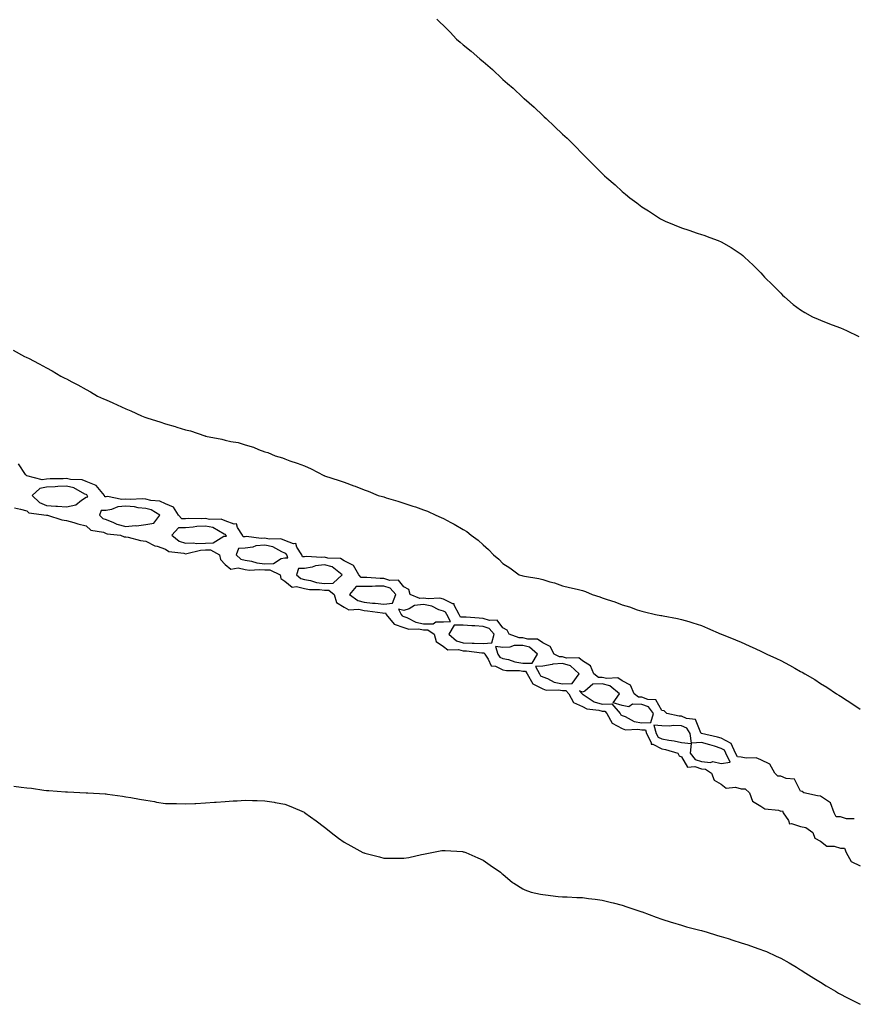
# Model space of a CAD drawing. Units: inches. Extents: x 886643 to 889283, y 7255658 to 7258298.
# Drawn here: x 887964 to 888385, y 7256035 to 7256532 of the extents above; entities that cross this region are included whole.
import ezdxf

# ---------------------------------------------------------------- set-up
doc = ezdxf.new("R2010")
doc.units = ezdxf.units.IN
doc.header["$MEASUREMENT"] = 0
doc.layers.add('Contour_88667255', color=7, linetype='Continuous', true_color=0x270a00)

msp = doc.modelspace()

# ---------------------------------------------------------------- linework, layer by layer
at = {"layer": 'Contour_88667255'}
for points in [[(888174.76, 7256531.92, 3322), (888176.45, 7256530.32, 3322), (888178.05, 7256528.73, 3322), (888181.47, 7256525.34, 3322), (888184.59, 7256521.92, 3322), (888186.5, 7256520.37, 3322), (888188.05, 7256519.04, 3322), (888191.97, 7256515.85, 3322), (888196.32, 7256511.92, 3322), (888197.32, 7256511.19, 3322), (888198.05, 7256510.59, 3322), (888202.76, 7256506.63, 3322), (888207.68, 7256501.92, 3322), (888207.88, 7256501.75, 3322), (888208.05, 7256501.61, 3322), (888210.4, 7256499.57, 3322), (888213.25, 7256497.12, 3322), (888218.05, 7256492.49, 3322), (888218.36, 7256492.22, 3322), (888218.66, 7256491.92, 3322), (888223.68, 7256487.55, 3322), (888228.05, 7256483.44, 3322), (888228.88, 7256482.75, 3322), (888229.73, 7256481.92, 3322), (888234.06, 7256477.93, 3322), (888238.05, 7256474.04, 3322), (888239.19, 7256473.06, 3322), (888240.37, 7256471.92, 3322), (888244.17, 7256468.04, 3322), (888248.05, 7256464.01, 3322), (888249.14, 7256463.01, 3322), (888250.24, 7256461.92, 3322), (888254.18, 7256458.05, 3322), (888258.05, 7256454.11, 3322), (888259.2, 7256453.07, 3322), (888260.44, 7256451.92, 3322), (888264.51, 7256448.38, 3322), (888268.05, 7256445.15, 3322), (888269.87, 7256443.74, 3322), (888272.02, 7256441.92, 3322), (888275.47, 7256439.34, 3322), (888278.05, 7256437.34, 3322), (888281.41, 7256435.28, 3322), (888286.44, 7256431.92, 3322), (888287.44, 7256431.3, 3322), (888288.05, 7256430.94, 3322), (888289.77, 7256430.2, 3322), (888294.38, 7256428.25, 3322), (888298.05, 7256426.7, 3322), (888301.73, 7256425.6, 3322), (888305.84, 7256424.13, 3322), (888308.05, 7256423.4, 3322), (888309.2, 7256423.07, 3322), (888312.22, 7256421.92, 3322), (888316.53, 7256420.4, 3322), (888318.05, 7256419.71, 3322), (888323.05, 7256416.92, 3322), (888328.05, 7256413.55, 3322), (888328.91, 7256412.78, 3322), (888329.78, 7256411.92, 3322), (888334.1, 7256407.97, 3322), (888338.05, 7256404.02, 3322), (888339.01, 7256402.89, 3322), (888339.81, 7256401.92, 3322), (888343.95, 7256397.82, 3322), (888348.05, 7256393.8, 3322), (888348.97, 7256392.85, 3322), (888349.88, 7256391.92, 3322), (888354.3, 7256388.18, 3322), (888358.05, 7256385.41, 3322), (888360.15, 7256384.02, 3322), (888363.98, 7256381.92, 3322), (888366.8, 7256380.66, 3322), (888368.05, 7256380.18, 3322), (888370.89, 7256379.09, 3322), (888373.99, 7256377.87, 3322), (888378.05, 7256376.3, 3322), (888381.11, 7256374.98, 3322), (888387.43, 7256371.92, 3322)], [(887961.28, 7256365.14, 3321), (887966.98, 7256361.92, 3321), (887967.74, 7256361.61, 3321), (887968.05, 7256361.49, 3321), (887968.96, 7256361.01, 3321), (887974.39, 7256358.26, 3321), (887978.05, 7256356.23, 3321), (887980.81, 7256354.67, 3321), (887985.28, 7256351.92, 3321), (887987.19, 7256351.06, 3321), (887988.05, 7256350.62, 3321), (887990.77, 7256349.2, 3321), (887993.81, 7256347.68, 3321), (887998.05, 7256345.24, 3321), (888000.22, 7256344.09, 3321), (888003.7, 7256341.92, 3321), (888006.74, 7256340.61, 3321), (888008.05, 7256340, 3321), (888011.49, 7256338.48, 3321), (888013.69, 7256337.55, 3321), (888018.05, 7256335.46, 3321), (888020.58, 7256334.45, 3321), (888025.89, 7256331.92, 3321), (888027.52, 7256331.38, 3321), (888028.05, 7256331.19, 3321), (888029.15, 7256330.83, 3321), (888035.13, 7256329, 3321), (888038.05, 7256327.96, 3321), (888042.77, 7256326.65, 3321), (888043.66, 7256326.31, 3321), (888048.05, 7256324.9, 3321), (888050.5, 7256324.37, 3321), (888057.72, 7256321.92, 3321), (888057.99, 7256321.85, 3321), (888058.05, 7256321.84, 3321), (888058.16, 7256321.81, 3321), (888066.37, 7256320.24, 3321), (888068.05, 7256319.73, 3321), (888070.95, 7256319.02, 3321), (888074.63, 7256318.5, 3321), (888078.05, 7256317.39, 3321), (888082.36, 7256316.23, 3321), (888084.92, 7256315.05, 3321), (888088.05, 7256313.9, 3321), (888089.62, 7256313.49, 3321), (888093.28, 7256311.92, 3321), (888096.9, 7256310.78, 3321), (888098.05, 7256310.29, 3321), (888100.58, 7256309.39, 3321), (888104.31, 7256308.19, 3321), (888108.05, 7256306.74, 3321), (888111.38, 7256305.25, 3321), (888117.78, 7256301.92, 3321), (888117.99, 7256301.85, 3321), (888118.18, 7256301.79, 3321), (888125.53, 7256299.4, 3321), (888128.05, 7256298.53, 3321), (888132.86, 7256296.72, 3321), (888133.49, 7256296.48, 3321), (888138.05, 7256294.74, 3321), (888140.09, 7256293.96, 3321), (888145.1, 7256291.92, 3321), (888147.4, 7256291.27, 3321), (888148.05, 7256291.09, 3321), (888149.25, 7256290.72, 3321), (888155.1, 7256288.97, 3321), (888158.05, 7256288.05, 3321), (888162.66, 7256286.53, 3321), (888163.92, 7256286.05, 3321), (888168.05, 7256284.57, 3321), (888169.99, 7256283.86, 3321), (888174.18, 7256281.92, 3321), (888176.9, 7256280.77, 3321), (888178.05, 7256280.17, 3321), (888181.69, 7256278.29, 3321), (888183.52, 7256277.39, 3321), (888188.05, 7256274.66, 3321), (888189.8, 7256273.67, 3321), (888192.04, 7256271.92, 3321), (888195.53, 7256269.4, 3321), (888198.05, 7256266.92, 3321), (888200.83, 7256264.7, 3321), (888203.26, 7256261.92, 3321), (888205.94, 7256259.81, 3321), (888208.05, 7256257.55, 3321), (888211.51, 7256255.39, 3321), (888216.12, 7256251.92, 3321), (888217.6, 7256251.47, 3321), (888218.05, 7256251.29, 3321), (888218.87, 7256251.1, 3321), (888226.13, 7256250, 3321), (888228.05, 7256249.44, 3321), (888231.61, 7256248.37, 3321), (888234.01, 7256247.88, 3321), (888238.05, 7256246.25, 3321), (888241.56, 7256245.43, 3321), (888245.42, 7256244.55, 3321), (888248.05, 7256243.94, 3321), (888249.56, 7256243.43, 3321), (888252.96, 7256241.92, 3321), (888256.9, 7256240.78, 3321), (888258.05, 7256240.24, 3321), (888260.61, 7256239.36, 3321), (888264.34, 7256238.21, 3321), (888268.05, 7256236.77, 3321), (888271.77, 7256235.64, 3321), (888275.73, 7256234.24, 3321), (888278.05, 7256233.48, 3321), (888279.36, 7256233.23, 3321), (888284.92, 7256231.92, 3321), (888287.54, 7256231.41, 3321), (888288.05, 7256231.29, 3321), (888288.84, 7256231.13, 3321), (888295.98, 7256229.85, 3321), (888298.05, 7256229.39, 3321), (888301.71, 7256228.26, 3321), (888303.8, 7256227.67, 3321), (888308.05, 7256226.23, 3321), (888311.15, 7256225.02, 3321), (888317.96, 7256222.01, 3321), (888318.05, 7256221.97, 3321), (888318.09, 7256221.96, 3321), (888318.16, 7256221.92, 3321), (888325.19, 7256219.06, 3321), (888328.05, 7256217.83, 3321), (888332.17, 7256216.04, 3321), (888335.44, 7256214.53, 3321), (888338.05, 7256213.36, 3321), (888339.03, 7256212.9, 3321), (888340.93, 7256211.92, 3321), (888345.86, 7256209.73, 3321), (888348.05, 7256208.66, 3321), (888352.5, 7256206.37, 3321), (888355.13, 7256204.84, 3321), (888358.05, 7256203.19, 3321), (888358.87, 7256202.74, 3321), (888360.18, 7256201.92, 3321), (888365.16, 7256199.03, 3321), (888368.05, 7256197.14, 3321), (888371.31, 7256195.18, 3321), (888376.13, 7256191.92, 3321), (888377.3, 7256191.17, 3321), (888378.05, 7256190.67, 3321), (888381.48, 7256188.49, 3321), (888383.42, 7256187.29, 3321), (888388.05, 7256184.18, 3321)], [(888385.03, 7256128.9, 3321), (888381.18, 7256128.79, 3321), (888378.05, 7256129.77, 3321), (888375.96, 7256129.83, 3321), (888374.9, 7256131.92, 3321), (888373.03, 7256136.9, 3321), (888368.05, 7256140.22, 3321), (888366.62, 7256140.48, 3321), (888359.63, 7256141.92, 3321), (888358.78, 7256142.64, 3321), (888358.05, 7256142.76, 3321), (888354.99, 7256148.85, 3321), (888350.75, 7256149.21, 3321), (888348.05, 7256150.42, 3321), (888346.51, 7256150.38, 3321), (888345.01, 7256151.92, 3321), (888342.56, 7256156.43, 3321), (888338.05, 7256158.51, 3321), (888335.69, 7256159.56, 3321), (888330.56, 7256159.41, 3321), (888328.05, 7256159.98, 3321), (888326.2, 7256160.07, 3321), (888325.3, 7256161.92, 3321), (888323.01, 7256166.87, 3321), (888318.05, 7256169.54, 3321), (888316.22, 7256170.09, 3321), (888308.15, 7256171.82, 3321), (888308.05, 7256171.84, 3321), (888307.97, 7256171.84, 3321), (888307.96, 7256171.92, 3321), (888307.76, 7256172.21, 3321), (888305.04, 7256178.9, 3321), (888300.59, 7256179.38, 3321), (888298.05, 7256180.57, 3321), (888296.75, 7256180.62, 3321), (888290.64, 7256181.92, 3321), (888289.35, 7256183.23, 3321), (888288.05, 7256183.49, 3321), (888285.03, 7256188.9, 3321), (888281.02, 7256188.95, 3321), (888278.05, 7256190.12, 3321), (888276.3, 7256190.17, 3321), (888274.13, 7256191.92, 3321), (888272.34, 7256196.21, 3321), (888268.05, 7256198.49, 3321), (888266, 7256199.88, 3321), (888260.43, 7256199.54, 3321), (888258.05, 7256200.16, 3321), (888256.23, 7256200.09, 3321), (888253.77, 7256201.92, 3321), (888252.16, 7256206.02, 3321), (888248.05, 7256208.57, 3321), (888246.21, 7256210.07, 3321), (888240.08, 7256209.89, 3321), (888238.05, 7256210.49, 3321), (888236.56, 7256210.43, 3321), (888233.92, 7256211.92, 3321), (888231.84, 7256215.72, 3321), (888228.05, 7256217.5, 3321), (888225.49, 7256219.36, 3321), (888220.59, 7256219.37, 3321), (888218.05, 7256220.13, 3321), (888216.23, 7256220.1, 3321), (888211.14, 7256221.92, 3321), (888210.16, 7256224.03, 3321), (888208.05, 7256225.05, 3321), (888205.06, 7256228.92, 3321), (888201.17, 7256228.8, 3321), (888198.05, 7256229.88, 3321), (888196.11, 7256229.98, 3321), (888189.51, 7256230.46, 3321), (888188.05, 7256230.53, 3321), (888186.69, 7256230.56, 3321), (888185.95, 7256231.92, 3321), (888183.46, 7256236.51, 3321), (888183.39, 7256237.26, 3321), (888182.69, 7256237.28, 3321), (888178.05, 7256239.58, 3321), (888176.29, 7256240.16, 3321), (888170.27, 7256239.7, 3321), (888168.05, 7256240.09, 3321), (888166.06, 7256239.93, 3321), (888161.28, 7256241.92, 3321), (888160.52, 7256244.39, 3321), (888158.05, 7256245.84, 3321), (888155.35, 7256249.21, 3321), (888151, 7256248.97, 3321), (888148.05, 7256249.95, 3321), (888146.09, 7256249.96, 3321), (888139.47, 7256250.5, 3321), (888138.05, 7256250.51, 3321), (888136.61, 7256250.48, 3321), (888135.36, 7256251.92, 3321), (888132.67, 7256256.54, 3321), (888128.05, 7256258.85, 3321), (888126.17, 7256260.04, 3321), (888119.73, 7256260.24, 3321), (888118.05, 7256260.73, 3321), (888116.69, 7256260.55, 3321), (888108.9, 7256261.07, 3321), (888108.05, 7256260.9, 3321), (888107.04, 7256260.91, 3321), (888106.74, 7256261.92, 3321), (888104.18, 7256265.79, 3321), (888103.72, 7256267.59, 3321), (888102.54, 7256267.43, 3321), (888098.05, 7256269.13, 3321), (888096.06, 7256269.93, 3321), (888090.15, 7256269.82, 3321), (888088.05, 7256270.28, 3321), (888086.24, 7256270.11, 3321), (888078.79, 7256271.18, 3321), (888078.05, 7256271.06, 3321), (888077.17, 7256271.04, 3321), (888076.82, 7256271.92, 3321), (888074.27, 7256275.7, 3321), (888073.76, 7256277.62, 3321), (888072.54, 7256277.43, 3321), (888068.05, 7256279.05, 3321), (888065.98, 7256279.85, 3321), (888060.16, 7256279.81, 3321), (888058.05, 7256280.27, 3321), (888056.28, 7256280.15, 3321), (888049.7, 7256280.27, 3321), (888048.05, 7256280.14, 3321), (888046.25, 7256280.12, 3321), (888044.48, 7256281.92, 3321), (888042.07, 7256285.94, 3321), (888038.05, 7256287.64, 3321), (888035.15, 7256289.02, 3321), (888030.61, 7256289.36, 3321), (888028.05, 7256290.05, 3321), (888026.35, 7256290.22, 3321), (888020.11, 7256289.86, 3321), (888018.05, 7256290.01, 3321), (888015.95, 7256289.81, 3321), (888008.67, 7256291.3, 3321), (888008.05, 7256291.19, 3321), (888007.36, 7256291.23, 3321), (888007.15, 7256291.92, 3321), (888003, 7256296.86, 3321), (887998.05, 7256298.96, 3321), (887995.91, 7256299.78, 3321), (887990.1, 7256299.87, 3321), (887988.05, 7256300.33, 3321), (887986.4, 7256300.27, 3321), (887979.8, 7256300.17, 3321), (887978.05, 7256300.1, 3321), (887975.79, 7256299.66, 3321), (887968.14, 7256301.83, 3321), (887968.05, 7256301.76, 3321), (887967.95, 7256301.82, 3321), (887967.96, 7256301.92, 3321), (887967.48, 7256302.5, 3321), (887963.95, 7256307.82, 3321)], [(887961.82, 7256285.69, 3321), (887964.95, 7256285.02, 3321), (887968.05, 7256284.16, 3321), (887969.16, 7256283.03, 3321), (887977.97, 7256282, 3321), (887978.05, 7256281.97, 3321), (887978.09, 7256281.96, 3321), (887978.59, 7256281.92, 3321), (887985.7, 7256279.57, 3321), (887988.05, 7256279.19, 3321), (887991.82, 7256278.15, 3321), (887993.72, 7256277.58, 3321), (887998.05, 7256276.47, 3321), (888000.43, 7256274.29, 3321), (888006.66, 7256273.31, 3321), (888008.05, 7256272.76, 3321), (888008.66, 7256272.53, 3321), (888015.23, 7256271.92, 3321), (888017.21, 7256271.07, 3321), (888018.05, 7256270.97, 3321), (888019.21, 7256270.77, 3321), (888025.31, 7256269.18, 3321), (888028.05, 7256268.78, 3321), (888032.61, 7256266.48, 3321), (888033.72, 7256266.25, 3321), (888038.05, 7256264.79, 3321), (888039.73, 7256263.6, 3321), (888047.2, 7256262.78, 3321), (888048.05, 7256262.49, 3321), (888048.65, 7256262.52, 3321), (888055.64, 7256264.33, 3321), (888058.05, 7256264.43, 3321), (888060.61, 7256264.48, 3321), (888065.15, 7256261.92, 3321), (888065.64, 7256259.51, 3321), (888068.05, 7256257.07, 3321), (888070.84, 7256254.71, 3321), (888074.62, 7256255.35, 3321), (888078.05, 7256254.51, 3321), (888080.29, 7256254.17, 3321), (888085.39, 7256254.58, 3321), (888088.05, 7256254.3, 3321), (888090.56, 7256254.43, 3321), (888095.75, 7256251.92, 3321), (888096.13, 7256250.01, 3321), (888098.05, 7256248.63, 3321), (888101.82, 7256245.69, 3321), (888103.99, 7256245.98, 3321), (888108.05, 7256244.96, 3321), (888110.6, 7256244.47, 3321), (888115.54, 7256244.43, 3321), (888118.05, 7256244.08, 3321), (888120.27, 7256244.14, 3321), (888122.95, 7256241.92, 3321), (888124.11, 7256237.98, 3321), (888128.05, 7256235.6, 3321), (888130.41, 7256234.28, 3321), (888135.46, 7256234.51, 3321), (888138.05, 7256233.87, 3321), (888139.82, 7256233.69, 3321), (888147.32, 7256232.65, 3321), (888148.05, 7256232.57, 3321), (888148.78, 7256232.65, 3321), (888149.15, 7256231.92, 3321), (888153.14, 7256227.01, 3321), (888158.05, 7256225.29, 3321), (888160.54, 7256224.41, 3321), (888165.39, 7256224.58, 3321), (888168.05, 7256224.06, 3321), (888170.18, 7256224.05, 3321), (888173.44, 7256221.92, 3321), (888174.41, 7256218.29, 3321), (888178.05, 7256215.65, 3321), (888180.17, 7256214.04, 3321), (888185.69, 7256214.27, 3321), (888188.05, 7256213.61, 3321), (888189.67, 7256213.53, 3321), (888197.47, 7256212.51, 3321), (888198.05, 7256212.48, 3321), (888198.64, 7256212.52, 3321), (888198.83, 7256211.92, 3321), (888200.62, 7256209.35, 3321), (888202.08, 7256205.95, 3321), (888204.2, 7256205.77, 3321), (888208.05, 7256204.03, 3321), (888209.78, 7256203.65, 3321), (888216.36, 7256203.61, 3321), (888218.05, 7256203.35, 3321), (888219.46, 7256203.34, 3321), (888220.27, 7256201.92, 3321), (888223.06, 7256196.93, 3321), (888228.05, 7256194.3, 3321), (888229.8, 7256193.68, 3321), (888236.06, 7256193.91, 3321), (888238.05, 7256193.52, 3321), (888239.74, 7256193.61, 3321), (888241.24, 7256191.92, 3321), (888243.54, 7256187.41, 3321), (888248.05, 7256185.49, 3321), (888250.38, 7256184.24, 3321), (888256.34, 7256183.63, 3321), (888258.05, 7256183.12, 3321), (888259.3, 7256183.17, 3321), (888260.33, 7256181.92, 3321), (888263.15, 7256177.02, 3321), (888268.05, 7256174.32, 3321), (888269.85, 7256173.72, 3321), (888275.92, 7256174.06, 3321), (888278.05, 7256173.66, 3321), (888279.84, 7256173.71, 3321), (888280.4, 7256171.92, 3321), (888282.65, 7256167.32, 3321), (888282.64, 7256166.52, 3321), (888283.48, 7256166.49, 3321), (888288.05, 7256164.13, 3321), (888289.91, 7256163.78, 3321), (888296.14, 7256161.92, 3321), (888296.8, 7256160.66, 3321), (888298.05, 7256160.03, 3321), (888301.01, 7256154.88, 3321), (888304.74, 7256155.23, 3321), (888308.05, 7256154.09, 3321), (888310.06, 7256153.92, 3321), (888313.17, 7256151.92, 3321), (888314.48, 7256148.35, 3321), (888318.05, 7256146.25, 3321), (888320.51, 7256144.38, 3321), (888325.18, 7256144.79, 3321), (888328.05, 7256144.03, 3321), (888330.11, 7256143.98, 3321), (888332.21, 7256141.92, 3321), (888333.82, 7256137.69, 3321), (888338.05, 7256135.28, 3321), (888340.07, 7256133.94, 3321), (888346.81, 7256133.16, 3321), (888348.05, 7256132.74, 3321), (888348.96, 7256132.83, 3321), (888349.2, 7256131.92, 3321), (888351.89, 7256128.08, 3321), (888352.4, 7256126.28, 3321), (888353.46, 7256126.52, 3321), (888358.05, 7256125.01, 3321), (888360.64, 7256124.51, 3321), (888364.14, 7256121.92, 3321), (888365.24, 7256119.12, 3321), (888368.05, 7256117.62, 3321), (888371.17, 7256115.04, 3321), (888374.96, 7256115.01, 3321), (888378.05, 7256114.04, 3321), (888380.12, 7256113.99, 3321), (888381.07, 7256111.92, 3321), (888383.51, 7256107.38, 3321), (888388.05, 7256105.2, 3321)], [(887961.49, 7256145.37, 3320), (887965.18, 7256144.79, 3320), (887968.05, 7256144.47, 3320), (887970.4, 7256144.27, 3320), (887976.67, 7256143.3, 3320), (887978.05, 7256143.16, 3320), (887979.24, 7256143.11, 3320), (887987.56, 7256142.41, 3320), (887988.05, 7256142.39, 3320), (887988.51, 7256142.39, 3320), (887998.01, 7256141.96, 3320), (887998.09, 7256141.96, 3320), (887998.77, 7256141.92, 3320), (888007.54, 7256141.41, 3320), (888008.05, 7256141.36, 3320), (888008.7, 7256141.27, 3320), (888016.35, 7256140.21, 3320), (888018.05, 7256139.97, 3320), (888020.42, 7256139.55, 3320), (888024.9, 7256138.78, 3320), (888028.05, 7256138.18, 3320), (888032.48, 7256137.5, 3320), (888033.46, 7256137.32, 3320), (888038.05, 7256136.65, 3320), (888042.64, 7256136.51, 3320), (888043.46, 7256136.51, 3320), (888048.05, 7256136.38, 3320), (888052.72, 7256136.59, 3320), (888053.34, 7256136.63, 3320), (888058.05, 7256136.86, 3320), (888062.73, 7256137.24, 3320), (888063.43, 7256137.3, 3320), (888068.05, 7256137.65, 3320), (888072.12, 7256137.85, 3320), (888074.11, 7256137.97, 3320), (888078.05, 7256138.2, 3320), (888081.86, 7256138.11, 3320), (888084.21, 7256138.08, 3320), (888088.05, 7256137.98, 3320), (888092.8, 7256137.16, 3320), (888093.23, 7256137.11, 3320), (888098.05, 7256136.21, 3320), (888101.14, 7256135.01, 3320), (888107.82, 7256132.15, 3320), (888108.05, 7256132.06, 3320), (888108.13, 7256132, 3320), (888108.25, 7256131.92, 3320), (888113.91, 7256127.78, 3320), (888118.05, 7256124.63, 3320), (888119.56, 7256123.42, 3320), (888121.38, 7256121.92, 3320), (888125.21, 7256119.08, 3320), (888128.05, 7256117.1, 3320), (888131.37, 7256115.23, 3320), (888137.48, 7256111.92, 3320), (888137.86, 7256111.73, 3320), (888138.05, 7256111.65, 3320), (888138.42, 7256111.55, 3320), (888145.77, 7256109.63, 3320), (888148.05, 7256109.04, 3320), (888150.99, 7256108.98, 3320), (888155.19, 7256109.06, 3320), (888158.05, 7256108.98, 3320), (888160.59, 7256109.38, 3320), (888166.98, 7256110.85, 3320), (888168.05, 7256111.04, 3320), (888168.82, 7256111.15, 3320), (888172.14, 7256111.92, 3320), (888177.15, 7256112.82, 3320), (888178.05, 7256112.96, 3320), (888178.99, 7256112.86, 3320), (888187.68, 7256112.29, 3320), (888188.05, 7256112.26, 3320), (888188.31, 7256112.18, 3320), (888189.27, 7256111.92, 3320), (888195.36, 7256109.23, 3320), (888198.05, 7256107.94, 3320), (888201.55, 7256105.42, 3320), (888206.72, 7256101.92, 3320), (888207.45, 7256101.32, 3320), (888208.05, 7256100.92, 3320), (888212.91, 7256096.77, 3320), (888213.59, 7256096.38, 3320), (888218.05, 7256093.56, 3320), (888219.11, 7256092.97, 3320), (888222.18, 7256091.92, 3320), (888226.91, 7256090.78, 3320), (888228.05, 7256090.64, 3320), (888229.42, 7256090.54, 3320), (888235.86, 7256089.72, 3320), (888238.05, 7256089.59, 3320), (888240.46, 7256089.51, 3320), (888245.33, 7256089.21, 3320), (888248.05, 7256089.13, 3320), (888251.21, 7256088.76, 3320), (888254.45, 7256088.32, 3320), (888258.05, 7256087.91, 3320), (888262.78, 7256086.65, 3320), (888263.49, 7256086.48, 3320), (888268.05, 7256085.32, 3320), (888270.53, 7256084.4, 3320), (888278.02, 7256081.95, 3320), (888278.05, 7256081.94, 3320), (888278.06, 7256081.93, 3320), (888278.11, 7256081.92, 3320), (888285.32, 7256079.2, 3320), (888288.05, 7256078.27, 3320), (888292.85, 7256076.72, 3320), (888293.41, 7256076.56, 3320), (888298.05, 7256075.16, 3320), (888300.6, 7256074.47, 3320), (888307.22, 7256072.74, 3320), (888308.05, 7256072.53, 3320), (888308.54, 7256072.41, 3320), (888310.42, 7256071.92, 3320), (888316.21, 7256070.08, 3320), (888318.05, 7256069.52, 3320), (888321.53, 7256068.44, 3320), (888323.87, 7256067.73, 3320), (888328.05, 7256066.39, 3320), (888331.44, 7256065.31, 3320), (888336.42, 7256063.55, 3320), (888338.05, 7256062.99, 3320), (888338.84, 7256062.71, 3320), (888340.77, 7256061.92, 3320), (888345.79, 7256059.65, 3320), (888348.05, 7256058.53, 3320), (888352.31, 7256056.18, 3320), (888355.96, 7256054.01, 3320), (888358.05, 7256052.8, 3320), (888358.58, 7256052.45, 3320), (888359.35, 7256051.92, 3320), (888364.67, 7256048.54, 3320), (888368.05, 7256046.44, 3320), (888370.83, 7256044.69, 3320), (888375.54, 7256041.92, 3320), (888377.14, 7256041.01, 3320), (888378.05, 7256040.51, 3320), (888381, 7256038.96, 3320), (888383.67, 7256037.55, 3320), (888388.05, 7256035.34, 3320)]]:
    msp.add_polyline3d(points, dxfattribs=at)
for points in [[(887998.05, 7256291.07, 3322), (887998.81, 7256291.17, 3322), (887998.57, 7256291.92, 3322), (887998.34, 7256292.2, 3322), (887998.05, 7256292.33, 3322), (887997.39, 7256292.57, 3322), (887991.77, 7256295.64, 3322), (887988.05, 7256296.47, 3322), (887983.66, 7256296.3, 3322), (887982.36, 7256296.23, 3322), (887978.05, 7256296.06, 3322), (887974.59, 7256295.38, 3322), (887970.81, 7256291.92, 3322), (887974.42, 7256288.3, 3322), (887978.05, 7256286.88, 3322), (887982.64, 7256286.51, 3322), (887983.53, 7256286.44, 3322), (887988.05, 7256286.07, 3322), (887992.79, 7256287.17, 3322), (887995.6, 7256289.47, 3322)], [(888028.05, 7256277.21, 3322), (888032.03, 7256277.95, 3322), (888035.08, 7256281.92, 3322), (888030.73, 7256284.6, 3322), (888028.05, 7256285.33, 3322), (888024.28, 7256285.69, 3322), (888022.27, 7256286.14, 3322), (888018.05, 7256286.45, 3322), (888013.9, 7256286.07, 3322), (888010.83, 7256284.7, 3322), (888008.05, 7256284.2, 3322), (888005.62, 7256284.35, 3322), (888004.73, 7256281.92, 3322), (888006.44, 7256280.31, 3322), (888008.05, 7256279.66, 3322), (888011.72, 7256278.26, 3322), (888013.48, 7256277.35, 3322), (888018.05, 7256276.2, 3322), (888022.76, 7256276.64, 3322), (888023.38, 7256276.59, 3322)], [(888068.05, 7256271.31, 3322), (888068.68, 7256271.29, 3322), (888068.43, 7256271.92, 3322), (888068.27, 7256272.14, 3322), (888068.05, 7256272.22, 3322), (888067.55, 7256272.42, 3322), (888061.77, 7256275.64, 3322), (888058.05, 7256276.44, 3322), (888053.81, 7256276.16, 3322), (888052, 7256275.87, 3322), (888048.05, 7256275.55, 3322), (888044.46, 7256275.5, 3322), (888041.11, 7256271.92, 3322), (888044.94, 7256268.81, 3322), (888048.05, 7256267.75, 3322), (888051.98, 7256267.99, 3322), (888053.82, 7256267.69, 3322), (888058.05, 7256267.87, 3322), (888062.03, 7256267.94, 3322), (888067.4, 7256271.28, 3322)], [(888098.05, 7256260.39, 3322), (888099.56, 7256260.41, 3322), (888099.11, 7256261.92, 3322), (888098.69, 7256262.56, 3322), (888098.05, 7256262.8, 3322), (888096.58, 7256263.39, 3322), (888092.11, 7256265.98, 3322), (888088.05, 7256266.86, 3322), (888083.53, 7256266.44, 3322), (888082, 7256265.87, 3322), (888078.05, 7256265.24, 3322), (888074.81, 7256265.16, 3322), (888073.57, 7256261.92, 3322), (888075.89, 7256259.76, 3322), (888078.05, 7256259.23, 3322), (888081.24, 7256258.74, 3322), (888083.97, 7256257.84, 3322), (888088.05, 7256257.42, 3322), (888092.34, 7256257.62, 3322), (888096.2, 7256260.06, 3322)], [(888118.05, 7256247.46, 3322), (888122.39, 7256247.58, 3322), (888127.03, 7256251.92, 3322), (888121.93, 7256255.81, 3322), (888118.05, 7256256.93, 3322), (888113.6, 7256256.37, 3322), (888111.84, 7256255.72, 3322), (888108.05, 7256254.97, 3322), (888104.98, 7256254.99, 3322), (888104.05, 7256251.92, 3322), (888106.17, 7256250.04, 3322), (888108.05, 7256249.56, 3322), (888110.97, 7256249, 3322), (888114.14, 7256248, 3322)], [(888148.05, 7256237.06, 3322), (888152.43, 7256237.55, 3322), (888154.02, 7256241.92, 3322), (888151.18, 7256245.05, 3322), (888148.05, 7256246.09, 3322), (888143.85, 7256246.12, 3322), (888142.12, 7256245.99, 3322), (888138.05, 7256246.02, 3322), (888134.03, 7256245.94, 3322), (888130.75, 7256241.92, 3322), (888134.97, 7256238.84, 3322), (888138.05, 7256238.08, 3322), (888142.33, 7256237.64, 3322), (888143.67, 7256237.54, 3322)], [(888178.05, 7256228.09, 3322), (888181.62, 7256228.35, 3322), (888179.67, 7256231.92, 3322), (888179.1, 7256232.96, 3322), (888178.05, 7256233.49, 3322), (888175.71, 7256234.26, 3322), (888172.24, 7256236.11, 3322), (888168.05, 7256236.85, 3322), (888163.5, 7256236.47, 3322), (888160.77, 7256234.64, 3322), (888158.05, 7256233.88, 3322), (888155.36, 7256234.61, 3322), (888156.7, 7256231.92, 3322), (888157.31, 7256231.18, 3322), (888158.05, 7256230.91, 3322), (888159.6, 7256230.37, 3322), (888164.08, 7256227.96, 3322), (888168.05, 7256227.17, 3322), (888172.8, 7256227.17, 3322), (888174.24, 7256228.1, 3322)], [(888198.05, 7256217.2, 3322), (888202.47, 7256217.51, 3322), (888203.62, 7256221.92, 3322), (888201, 7256224.87, 3322), (888198.05, 7256225.88, 3322), (888193.86, 7256226.11, 3322), (888192.29, 7256226.16, 3322), (888188.05, 7256226.39, 3322), (888183.48, 7256226.48, 3322), (888180.82, 7256221.92, 3322), (888184.69, 7256218.56, 3322), (888188.05, 7256217.6, 3322), (888192.57, 7256217.41, 3322), (888193.57, 7256217.44, 3322)], [(888218.05, 7256207.35, 3322), (888222.68, 7256207.28, 3322), (888225.44, 7256211.92, 3322), (888221.43, 7256215.3, 3322), (888218.05, 7256216.3, 3322), (888213.74, 7256216.24, 3322), (888211.44, 7256215.31, 3322), (888208.05, 7256215.19, 3322), (888204.32, 7256215.64, 3322), (888205.48, 7256211.92, 3322), (888206.54, 7256210.41, 3322), (888208.05, 7256209.72, 3322), (888210.86, 7256209.11, 3322), (888214.09, 7256207.96, 3322)], [(888238.05, 7256196.85, 3322), (888242.87, 7256197.1, 3322), (888246.45, 7256201.92, 3322), (888242.04, 7256205.9, 3322), (888238.05, 7256207.09, 3322), (888233.09, 7256206.88, 3322), (888232.83, 7256206.71, 3322), (888228.05, 7256205.81, 3322), (888224.35, 7256205.61, 3322), (888226.47, 7256201.92, 3322), (888227.03, 7256200.9, 3322), (888228.05, 7256200.37, 3322), (888230.46, 7256199.51, 3322), (888233.81, 7256197.68, 3322)], [(888278.05, 7256177.26, 3322), (888282.59, 7256177.38, 3322), (888283.94, 7256181.92, 3322), (888281.36, 7256185.23, 3322), (888278.05, 7256186.54, 3322), (888273.31, 7256186.67, 3322), (888271.48, 7256185.35, 3322), (888268.05, 7256185.98, 3322), (888263.5, 7256187.37, 3322), (888266.76, 7256191.92, 3322), (888261.97, 7256195.84, 3322), (888258.05, 7256196.87, 3322), (888253.28, 7256196.69, 3322), (888249.28, 7256193.15, 3322), (888248.05, 7256192.69, 3322), (888246.55, 7256193.42, 3322), (888247.89, 7256191.92, 3322), (888247.94, 7256191.81, 3322), (888248.05, 7256191.76, 3322), (888248.38, 7256191.6, 3322), (888253.99, 7256187.86, 3322), (888258.05, 7256186.64, 3322), (888262.97, 7256186.84, 3322), (888267.03, 7256181.92, 3322), (888267.4, 7256181.28, 3322), (888268.05, 7256180.91, 3322), (888269.56, 7256180.41, 3322), (888274.12, 7256177.99, 3322)], [(888318.05, 7256156.67, 3322), (888322.54, 7256157.43, 3322), (888320.35, 7256161.92, 3322), (888319.62, 7256163.49, 3322), (888318.05, 7256164.34, 3322), (888314.57, 7256165.4, 3322), (888312.32, 7256166.19, 3322), (888308.05, 7256167.32, 3322), (888303.13, 7256167, 3322), (888302.4, 7256171.92, 3322), (888300.64, 7256174.51, 3322), (888298.05, 7256175.72, 3322), (888294.1, 7256175.88, 3322), (888291.71, 7256175.58, 3322), (888288.05, 7256175.79, 3322), (888283.99, 7256175.98, 3322), (888285.28, 7256171.92, 3322), (888286.19, 7256170.05, 3322), (888288.05, 7256169.1, 3322), (888291.54, 7256168.43, 3322), (888294.25, 7256168.12, 3322), (888298.05, 7256167.25, 3322), (888302.96, 7256166.83, 3322), (888302.34, 7256161.92, 3322), (888304.88, 7256158.76, 3322), (888308.05, 7256157.66, 3322), (888312.69, 7256157.28, 3322), (888313.88, 7256157.75, 3322)]]:
    msp.add_polyline3d(points, close=True, dxfattribs=at)

doc.saveas('drawing.dxf')
